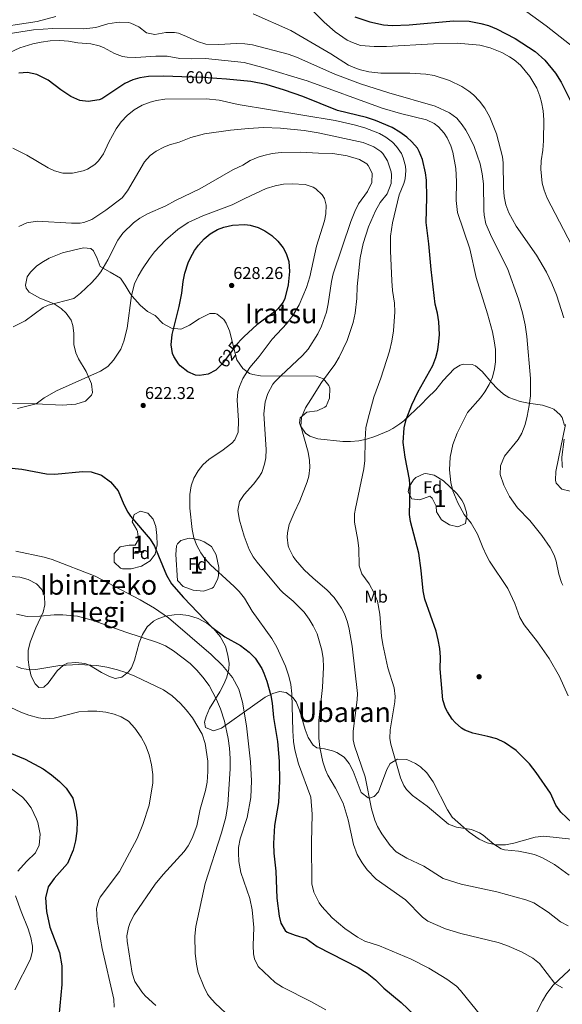
# Model space of a CAD drawing. Units: metres. Extents: x 579917 to 586781, y 4747404 to 4752113.
# Drawn here: x 582324 to 582641, y 4750858 to 4751433 of the extents above; entities that cross this region are included whole.
import ezdxf
from ezdxf.enums import TextEntityAlignment as Align

# ---------------------------------------------------------------- set-up
doc = ezdxf.new("R2010")
doc.units = ezdxf.units.M
doc.header["$MEASUREMENT"] = 0
doc.linetypes.add('DGN Style 3', pattern=[119.94108, 85.6722, -34.26888])
doc.linetypes.add('DGN Style 5', pattern=[59.97054, 25.70166, -34.26888])
for name, color, linetype, lineweight in [('Nivel 17', 7, 'Continuous', 0), ('Nivel 21', 7, 'Continuous', 0), ('Nivel 22', 7, 'Continuous', 0), ('Nivel 35', 7, 'Continuous', 0), ('Nivel 37', 7, 'Continuous', 0), ('Nivel 4', 7, 'Continuous', 0), ('Nivel 41', 7, 'Continuous', 0), ('Nivel 45', 7, 'Continuous', 0), ('Nivel 48', 7, 'Continuous', 0), ('Nivel 5', 7, 'Continuous', 0), ('Nivel 57', 7, 'Continuous', 0), ('Nivel 7', 7, 'Continuous', 0)]:
    doc.layers.add(name, color=color, linetype=linetype, lineweight=lineweight)
doc.styles.add('Style-Arial', font='txt')
doc.styles.add('Style-Arial Narrow', font='txt')
doc.styles.add('Style-Helvetica-Narrow-Oblique', font='txt')
doc.styles.add('Style-Times New Roman', font='txt')

# ---------------------------------------------------------------- blocks, each defined once
blk = doc.blocks.new('5PATER')
at = {"layer": 'Nivel 7', "linetype": 'Continuous', "lineweight": 0}
h = blk.add_hatch(color=51, dxfattribs=at)
edge = h.paths.add_edge_path()
edge.add_ellipse((0, 0), major_axis=(-1.1, -1.11), ratio=0.999422, start_angle=0, end_angle=360)
blk = doc.blocks.new('5PERFI_1')
at = {"layer": 'Nivel 17', "linetype": 'Continuous', "lineweight": 0}
h = blk.add_hatch(color=7, dxfattribs=at)
edge = h.paths.add_edge_path()
edge.add_arc((0, 0), 1.56, 315, 675)
blk = doc.blocks.new('5PERFI')
at = {"layer": 'Nivel 17', "color": 7, "linetype": 'Continuous', "lineweight": 0}
blk.add_blockref('5PERFI_1', (0, 0), dxfattribs=at)

msp = doc.modelspace()

# ---------------------------------------------------------------- linework, layer by layer
at = {"layer": 'Nivel 21', "color": 7, "linetype": 'DGN Style 3', "lineweight": 0}
msp.add_polyline3d([(582620.89, 4750843.97, 619.62), (582629.33, 4750860.61, 616.32), (582632, 4750864.78, 615.73), (582635.7, 4750869.68, 615.07), (582647.85, 4750881.09, 614.28)], dxfattribs=at)
at = {"layer": 'Nivel 22', "color": 30, "linetype": 'DGN Style 5', "lineweight": 30, "flags": 128}
for points, elevation in [([(582418.9, 4751399.54), (582418.9, 4751399.54)], 600), ([(582418.9, 4751399.54), (582418.9, 4751399.54)], 600), ([(582439.44, 4751398.56), (582439.44, 4751398.56), (582431.73, 4751399.07), (582418.9, 4751399.54)], 600), ([(582453.6, 4751246.2), (582451.43, 4751243.95), (582442.69, 4751232.21), (582440.6, 4751230.22)], 625)]:
    msp.add_lwpolyline(points, dxfattribs=dict(at, elevation=elevation))
at = {"layer": 'Nivel 35', "color": 92, "linetype": 'DGN Style 3', "lineweight": 0}
for points in [[(582635.98, 4751205.63, 591.7), (582634.13, 4751206.52, 592.08), (582629.38, 4751208.02, 592.63), (582621.25, 4751209.08, 593.1), (582616.39, 4751210.18, 593.42), (582609.7, 4751212.52, 594.2), (582606.57, 4751214.44, 594.9), (582602.99, 4751217.74, 596.07), (582599.89, 4751221.08, 597.18), (582594.29, 4751227.72, 598.86), (582590.36, 4751230.84, 599.36), (582588.37, 4751231.8, 599.58), (582583.39, 4751231.95, 600.27), (582581.29, 4751231.24, 600.66), (582577.81, 4751229.16, 601.74), (582571.37, 4751222.36, 603.54), (582567.25, 4751216.92, 604.26), (582562.05, 4751212.04, 605.04), (582558.71, 4751208.58, 606.31), (582548.45, 4751198.88, 611.02), (582546.21, 4751197.08, 611.76), (582542.1, 4751194.36, 612.61), (582539.57, 4751193, 612.84), (582531.49, 4751189.64, 613.26), (582526.71, 4751188.17, 613.48), (582522.33, 4751187.24, 613.68), (582517.35, 4751186.71, 613.99), (582512.93, 4751186.76, 614.28), (582498.25, 4751188.28, 614.52), (582493.63, 4751189.89, 614.52), (582491.13, 4751191.72, 614.52), (582488.22, 4751195.92, 614.52), (582487.61, 4751197.72, 614.52), (582488.01, 4751200.68, 614.52), (582491.82, 4751203.94, 614.52), (582497.85, 4751204.76, 614.4), (582502.37, 4751206.78, 614.4), (582503.13, 4751207.48, 614.4), (582505.2, 4751212.08, 614.4), (582505.32, 4751217.85, 614.4), (582504.77, 4751219.4, 614.4), (582501.6, 4751223.26, 614.59), (582497.45, 4751224.84, 614.88), (582464.89, 4751225.16, 620.76), (582460.49, 4751225.82, 623.3), (582458.49, 4751226.52, 624.24), (582454.5, 4751229.34, 624.91), (582450.98, 4751234.41, 625.93), (582446.89, 4751251.4, 628.74), (582444.92, 4751255.89, 629.34), (582443.49, 4751257.88, 629.58), (582439.52, 4751260.98, 629.67), (582438.45, 4751261.4, 629.58), (582435.37, 4751261.4, 629.16), (582429.13, 4751258.44, 628.5), (582423.53, 4751254.69, 628.32), (582418.99, 4751252.56, 628.33), (582418.33, 4751252.37, 628.26), (582412.97, 4751252.93, 627.48), (582407.93, 4751255.57, 626.64), (582403.41, 4751260.29, 626.22), (582399, 4751262.65, 626.09), (582394.66, 4751266.27, 624.92), (582390.04, 4751271.54, 623.29), (582388.93, 4751273.09, 622.86), (582385.93, 4751278.05, 622.26), (582383.23, 4751282.08, 620.77), (582377.21, 4751285.57, 620.1), (582371.41, 4751288.93, 618.78), (582369.64, 4751293.59, 618.54), (582367.38, 4751298.07, 618.49), (582365.97, 4751299.41, 618.48), (582361.53, 4751299.73, 618.48), (582356.65, 4751298.67, 618.54), (582349.29, 4751296.77, 618.54), (582341.69, 4751293.73, 618.54), (582337.36, 4751291.28, 618.59), (582334.25, 4751289.09, 618.66), (582330.64, 4751285.62, 618.79), (582328.73, 4751282.93, 618.9), (582327.75, 4751277.91, 619.13), (582328.17, 4751276.29, 619.38), (582329.93, 4751273.89, 619.98), (582336.21, 4751270.45, 621.42), (582344.45, 4751267.09, 622.26), (582348.63, 4751264.44, 622.53), (582351.49, 4751261.73, 622.74), (582354.44, 4751257.56, 623.14), (582355.49, 4751254.37, 623.34), (582355.89, 4751250.05, 623.46), (582355.97, 4751243.33, 623.64), (582357.17, 4751238.49, 623.96), (582358.73, 4751235.01, 624.36), (582363.09, 4751227.65, 625.5), (582366.33, 4751220.37, 626.88), (582366.81, 4751215.42, 627.78), (582366.25, 4751213.81, 628.08), (582362.74, 4751210.29, 628.78), (582357.16, 4751208.61, 629.23), (582349.13, 4751208.08, 629.42), (582333.73, 4751208.77, 629.46)], [(582333.73, 4751208.77, 629.46), (582320.13, 4751208.91, 629.33)], [(582642.25, 4751196.12, 589.5), (582640.78, 4751200.77, 590.41), (582639.69, 4751202.36, 590.76), (582635.98, 4751205.63, 591.7)], [(582641.13, 4751171.71, 587.46), (582640.89, 4751172.6, 587.52), (582640.67, 4751177.6, 587.91), (582642.13, 4751188.12, 588.72)], [(582563.61, 4751155, 604.71), (582557.77, 4751152.76, 604.59), (582553.17, 4751153.32, 604.53), (582551.05, 4751157.48, 604.59), (582551.53, 4751160.28, 604.53), (582554.13, 4751164.47, 604.54), (582555.49, 4751165.72, 604.53), (582560.11, 4751167.91, 604.48), (582561.33, 4751168.04, 604.47), (582566.24, 4751167.22, 604.41), (582571.71, 4751163.83, 604.41), (582579.45, 4751156.52, 604.41), (582582.35, 4751152.52, 604.32), (582583.53, 4751150.36, 604.29), (582585.06, 4751145.55, 604.29), (582585.33, 4751143.8, 604.29), (582584.47, 4751138.91, 604.29), (582580.01, 4751137, 604.29), (582575.16, 4751138.12, 604.29), (582570.4, 4751141.01, 604.29), (582567.61, 4751145.8, 604.29), (582567.33, 4751149.16, 604.29), (582565.09, 4751153.72, 604.64), (582563.61, 4751155, 604.71)], [(582392.81, 4751135.33, 629.91), (582390.05, 4751139.89, 629.85), (582391.13, 4751144.13, 629.91), (582394.81, 4751146.13, 629.91), (582399.09, 4751144.93, 629.97), (582402.29, 4751141.57, 630.03), (582403.77, 4751137.25, 630.03), (582404.41, 4751132.05, 630.15), (582404.53, 4751126.45, 630.39), (582403.53, 4751121.09, 630.87), (582400.52, 4751117.13, 631.34), (582395.37, 4751114.13, 631.47), (582389.37, 4751112.45, 631.53), (582384.38, 4751112.46, 631.83), (582383.17, 4751112.85, 631.89), (582379.45, 4751116.45, 632.01), (582379.43, 4751121.47, 631.89), (582382.99, 4751125.42, 631.89), (582388.32, 4751126.26, 631.89), (582391.69, 4751126.29, 631.89), (582393.73, 4751129.57, 631.89), (582393.17, 4751134.27, 630.12), (582392.81, 4751135.33, 629.91)], [(582415.45, 4751120.93, 631.17), (582415.9, 4751125.86, 630.62), (582416.37, 4751127.17, 630.51), (582418.37, 4751129.01, 630.45), (582423.29, 4751130.34, 630.54), (582424.93, 4751130.29, 630.57), (582429.74, 4751129.14, 630.62), (582432.01, 4751128.21, 630.63), (582436.23, 4751125.54, 630.55), (582438.96, 4751120.66, 630.8), (582440.61, 4751113.33, 631.17), (582440.4, 4751108.36, 631.47), (582439.89, 4751106.21, 631.53), (582437.49, 4751101.87, 631.53), (582436.77, 4751101.25, 631.53), (582431.69, 4751099.57, 631.53), (582425.65, 4751100.13, 631.53), (582419.85, 4751102.21, 631.53), (582416.49, 4751105.73, 631.53), (582415.45, 4751120.93, 631.17)], [(582319.01, 4751108.13, 641.4), (582324.57, 4751107.57, 641.64), (582329.4, 4751106.34, 641.95), (582334.25, 4751103.7, 642.4), (582337.33, 4751100.53, 642.78), (582338.93, 4751096.53, 643.2), (582339.02, 4751091.53, 643.82), (582338.09, 4751087.33, 644.28), (582333.77, 4751078.13, 645), (582330.45, 4751069.73, 645.18), (582329.41, 4751064.83, 645.18), (582329.4, 4751059.38, 645.18), (582329.85, 4751055.09, 645.18), (582331.05, 4751049.89, 645.18), (582333.43, 4751045.43, 645.11), (582335.65, 4751043.25, 645.06), (582338.45, 4751043.57, 645.06), (582341.05, 4751045.89, 645.12), (582346.17, 4751053.09, 645.12), (582349.96, 4751056.37, 645.16), (582352.25, 4751057.49, 645.18), (582357.24, 4751057.9, 645.18), (582362.31, 4751057.2, 645.08), (582365.09, 4751056.29, 644.94), (582372.05, 4751052.05, 643.86), (582376.48, 4751049.83, 642.82), (582380.05, 4751048.45, 642), (582383.93, 4751049.25, 641.22), (582387.84, 4751052.44, 640.64), (582389.53, 4751054.85, 640.32), (582391.37, 4751059.25, 639.72), (582394.09, 4751069.33, 638.58), (582395.97, 4751074.21, 638.04), (582398.69, 4751078.77, 637.56), (582402.46, 4751082.01, 637.02), (582404.57, 4751083.17, 636.78), (582409.25, 4751084.85, 636.33), (582414.56, 4751085.74, 635.88), (582418.01, 4751085.89, 635.58), (582422.95, 4751085.27, 635.14), (582428.45, 4751083.57, 634.74), (582433.65, 4751080.77, 634.68), (582437.54, 4751077.64, 634.77), (582441.31, 4751073.13, 635), (582444.37, 4751067.33, 635.28), (582445.89, 4751062.21, 635.28), (582446.52, 4751057.21, 635.2), (582446.33, 4751054.21, 635.16), (582445.17, 4751049.36, 635.31), (582443.49, 4751045.17, 635.7), (582441.19, 4751040.77, 636.32), (582435.17, 4751031.01, 638.04), (582433.15, 4751026.42, 638.53), (582432.21, 4751023.01, 638.7), (582432.89, 4751019.97, 638.58), (582437.49, 4751017.95, 637.52), (582442.05, 4751019.49, 636.72), (582454.18, 4751028.08, 634.22), (582467.53, 4751037.73, 629.94), (582472.02, 4751039.86, 628.98), (582475.97, 4751041.01, 628.38), (582479.85, 4751040.45, 628.02), (582483.84, 4751037.43, 627), (582485.69, 4751034.85, 626.34), (582487.73, 4751030.05, 625.26), (582490.97, 4751018.85, 623.46), (582492.65, 4751014.18, 622.91), (582495.51, 4751009.56, 622.1), (582497.69, 4751008.05, 621.54), (582502.21, 4751007.49, 620.28), (582506.88, 4751006.3, 619.05), (582509.45, 4751005.33, 618.42), (582513.67, 4751002.65, 617.51), (582516.69, 4750999.01, 616.86), (582518.89, 4750994.52, 616.3), (582523.65, 4750982.05, 615.18), (582527.62, 4750978.96, 614.35), (582528.41, 4750978.77, 614.22), (582531.21, 4750979.65, 613.86), (582533.65, 4750982.37, 613.68), (582538.5, 4750995.52, 613.64), (582540.45, 4750999.01, 613.5), (582544.77, 4751001.47, 612.8), (582550.16, 4751001.29, 611.72), (582555.23, 4750998.99, 611.11), (582558.25, 4750996.93, 610.8), (582561.82, 4750993.44, 610.41), (582565.61, 4750988.29, 609.9), (582573.93, 4750971.89, 609.24), (582576.66, 4750967.69, 609.24), (582586.54, 4750958.9, 609.85), (582592.41, 4750954.88, 609.99), (582597.05, 4750952.77, 610.08), (582602.21, 4750951.49, 610.26)], [(582602.21, 4750951.49, 610.26), (582607.81, 4750951.49, 610.56), (582612.69, 4750952.5, 610.91), (582625.13, 4750956.05, 611.76), (582630.1, 4750956.54, 612), (582646.25, 4750954.92, 611.88)]]:
    msp.add_polyline3d(points, dxfattribs=at)
at = {"layer": 'Nivel 4', "color": 30, "linetype": 'Continuous', "lineweight": 30, "flags": 128}
for points, elevation in [([(582519.86, 4751434.6), (582528.74, 4751431.56), (582536.66, 4751429.88), (582541.64, 4751429.42), (582551.62, 4751429.8), (582577.57, 4751432.14), (582586.64, 4751431.9), (582593.49, 4751430.68), (582597.82, 4751429.4), (582602.47, 4751427.56), (582613.54, 4751421.96), (582625.02, 4751414.28), (582630.81, 4751409.16), (582637.05, 4751401.56), (582640.33, 4751396.44), (582645.89, 4751385.08)], 575), ([(582418.9, 4751399.54), (582408.58, 4751399.92), (582399.53, 4751399.62), (582394.58, 4751398.84), (582390.34, 4751397.76), (582385.82, 4751395.64), (582372.26, 4751386.76), (582370.71, 4751386.02), (582364.41, 4751385.08), (582359.42, 4751385.64), (582354.14, 4751387.96), (582348.38, 4751391.88), (582340.96, 4751397.6), (582334.36, 4751400.82), (582328.89, 4751401.95), (582323.9, 4751401.57)], 600), ([(582646.63, 4750964.36), (582640.18, 4750970.62), (582637.25, 4750974.68), (582634.13, 4750981.56), (582625.78, 4750993.72), (582621.8, 4750998.69), (582613.97, 4751006.6), (582607.25, 4751011.29), (582602.69, 4751013.32), (582597.49, 4751014.76), (582588.75, 4751016.6), (582584.09, 4751018.45), (582582.16, 4751019.56), (582578.37, 4751022.85), (582576.62, 4751024.83), (582573.89, 4751029.01), (582572.77, 4751031.28), (582571.33, 4751036.05), (582569.77, 4751054.28), (582569.94, 4751061.06), (582569.45, 4751066.04), (582568.53, 4751071.16), (582567.29, 4751076.12), (582560.77, 4751094.83), (582559.73, 4751099.72), (582558.59, 4751111.48), (582557.17, 4751121.56), (582552.37, 4751140.12), (582551.85, 4751144.17), (582552.13, 4751159.61), (582551.77, 4751164.6), (582549.2, 4751177.59), (582548.05, 4751186.15), (582548.65, 4751194.85), (582549.85, 4751199.72), (582553.17, 4751208.2), (582556.61, 4751215.56), (582565.43, 4751231.2), (582567.25, 4751235.88), (582568.37, 4751240.21), (582569.01, 4751245.16), (582569.22, 4751249.12), (582568.92, 4751256.61), (582568.21, 4751261.56), (582566.81, 4751266.92), (582564.41, 4751287.14), (582563.17, 4751302.12), (582561.57, 4751314.6), (582561.94, 4751329.04), (582561.73, 4751339.16), (582561.2, 4751343.6), (582559.47, 4751351.33), (582557.53, 4751355.96), (582556.41, 4751357.83), (582553.17, 4751361.64), (582550.24, 4751364.32), (582546.25, 4751367.32), (582541.69, 4751369.98), (582532.05, 4751374.12), (582526.77, 4751375.72), (582509.89, 4751379.88), (582489.58, 4751387.96), (582478.98, 4751391.8), (582468.22, 4751395), (582459.18, 4751396.84), (582444.98, 4751398.2), (582439.44, 4751398.56)], 600), ([(582440.6, 4751230.22), (582438.73, 4751228.45), (582434.29, 4751226.05), (582429.29, 4751225.28), (582427.05, 4751225.57), (582422.44, 4751227.46), (582418.04, 4751230.97), (582417.01, 4751232.13), (582414.27, 4751236.31), (582413.57, 4751238.13), (582412.78, 4751243.09), (582413.29, 4751249.25), (582417.49, 4751265.57), (582418.97, 4751273.41), (582419.77, 4751280.04), (582420.83, 4751284.93), (582422.74, 4751290.95), (582423.97, 4751293.88), (582426.41, 4751298.24), (582428.73, 4751301.4), (582432.1, 4751305.1), (582435.49, 4751307.88), (582439.82, 4751310.44), (582443.57, 4751311.88), (582448.48, 4751312.92), (582455.7, 4751313.33), (582458.81, 4751313), (582463.57, 4751311.56), (582467.33, 4751309.64), (582471.51, 4751306.86), (582475.01, 4751303.64), (582478.06, 4751299.67), (582479.77, 4751296.52), (582481.43, 4751291.79), (582481.89, 4751285.92), (582481.07, 4751278.22), (582479.1, 4751270.19), (582478.09, 4751268.04), (582475, 4751264.1), (582473.65, 4751262.84), (582462.81, 4751254.84), (582455.33, 4751247.98), (582453.6, 4751246.2)], 625), ([(582316.21, 4751171.57), (582325.69, 4751170.61), (582339.97, 4751167.89), (582344.97, 4751167.78), (582361.13, 4751169.25), (582366.12, 4751169), (582372.17, 4751167.14), (582377.28, 4751163.33), (582381.87, 4751158.01), (582385.25, 4751150.05), (582387.54, 4751145.58), (582389.09, 4751143.33), (582400.49, 4751129.89), (582403.13, 4751125.64), (582409.97, 4751108.89), (582412.99, 4751103.68), (582419.89, 4751095.73), (582436.58, 4751078.44), (582444.01, 4751072.85), (582453.29, 4751067.73), (582458.29, 4751063.97), (582461.73, 4751060.34), (582465.59, 4751054.42), (582466.85, 4751051.73), (582468.61, 4751047.04), (582470.86, 4751038.54), (582471.65, 4751034.13), (582472.41, 4751025.81), (582474.73, 4751011.89), (582475.81, 4751000.29), (582475.97, 4750988.57), (582475.32, 4750976.18), (582473.12, 4750962.77), (582472.37, 4750952.21), (582472.61, 4750946.61), (582473.89, 4750936.21), (582474.49, 4750920.45), (582475.74, 4750909.99), (582476.69, 4750905.89), (582479.19, 4750901.48), (582480.41, 4750900.61), (582485.06, 4750898.76), (582491.45, 4750896.85), (582497.85, 4750892.29), (582521.85, 4750879.92), (582527.07, 4750876.58), (582531.93, 4750872.69), (582536.89, 4750867.89), (582546.97, 4750859.57), (582554.67, 4750852.08)], 625), ([(582318.65, 4751005.17), (582327.53, 4751001.49), (582338.09, 4750995.81), (582343.05, 4750992.37), (582347.69, 4750988.37), (582351.49, 4750984.53), (582355.41, 4750978.77), (582357.37, 4750970.61), (582357.85, 4750965.33), (582357.69, 4750959.57), (582356.93, 4750953.89), (582355.53, 4750948.45), (582352.37, 4750940.61), (582344.57, 4750931.89), (582341.05, 4750927.09), (582339.41, 4750920.53), (582340.05, 4750912.69), (582342.05, 4750903.49), (582347.57, 4750888.69), (582349.05, 4750880.93), (582348.97, 4750870.05), (582347.17, 4750851.41)], 650)]:
    msp.add_lwpolyline(points, dxfattribs=dict(at, elevation=elevation))
at = {"layer": 'Nivel 5', "color": 30, "linetype": 'Continuous', "lineweight": 0, "flags": 128}
for points, elevation in [([(582489.82, 4751443.88), (582502.11, 4751431.39), (582508.42, 4751425.77), (582515.46, 4751420.96), (582518.46, 4751419.48), (582523.22, 4751417.84), (582531.13, 4751417.18), (582538.42, 4751417.17), (582565.9, 4751418.68), (582579.54, 4751419.08), (582592.74, 4751418.04), (582598.9, 4751416.44), (582605.74, 4751413.64), (582610.13, 4751411.27), (582612.82, 4751409.48), (582616.64, 4751406.25), (582621.99, 4751399.73), (582626.01, 4751392.84), (582627.84, 4751388.18), (582628.81, 4751384.68), (582629.69, 4751379.76), (582630.12, 4751374.33), (582630.01, 4751362.2), (582629.57, 4751356.68), (582628.57, 4751350.6), (582628.39, 4751345.6), (582629.25, 4751337.57), (582630.29, 4751333.4), (582632.11, 4751328.74), (582634.36, 4751324.2), (582646.6, 4751301.16)], 580), ([(582610.36, 4751444.84), (582631.5, 4751429.24), (582647.86, 4751416.36), (582654.97, 4751409.8), (582660.85, 4751402.6), (582670.61, 4751388.92), (582675.97, 4751379.08), (582679.53, 4751370.68), (582683.1, 4751359.56), (582686.81, 4751345.88), (582690.25, 4751329.8), (582691.79, 4751325.04)], 570), ([(582306.18, 4751427.57), (582334.58, 4751431.88), (582345.54, 4751434.68)], 585), ([(582316.5, 4751424.45), (582332.46, 4751426.9), (582343.74, 4751427.72), (582361.82, 4751427.48), (582368.78, 4751428.36), (582375.86, 4751430.36), (582380.79, 4751431.25), (582382.82, 4751431.48), (582387.8, 4751431.22), (582389.3, 4751430.84), (582393.81, 4751428.7), (582398.38, 4751425.24), (582403.29, 4751424.27), (582409.74, 4751425.32), (582414.75, 4751425.36), (582416.98, 4751424.92), (582421.64, 4751423.11), (582428.1, 4751420.04), (582432.93, 4751418.66), (582440.66, 4751418.3), (582450.82, 4751418.92), (582455.8, 4751418.82), (582460.18, 4751418.2), (582481.1, 4751412.68), (582485.81, 4751411.03), (582508.34, 4751401), (582523.17, 4751395.42), (582539.76, 4751390.11), (582566.81, 4751382.44), (582575.05, 4751378.44), (582579.33, 4751375.4), (582582.57, 4751371.56), (582584.61, 4751368.44), (582587.07, 4751364.09), (582589.49, 4751358.84), (582592.95, 4751348.78), (582594.29, 4751342.92), (582594.9, 4751337.14), (582595.23, 4751321.69)], 590), ([(582460.64, 4751436.3), (582482.62, 4751426.44), (582505.87, 4751412.92), (582516.26, 4751406.36), (582520.8, 4751404.28), (582523.18, 4751403.56), (582528.06, 4751402.49), (582534.99, 4751401.67), (582552.02, 4751401.64), (582561.34, 4751401.16), (582566.25, 4751400.24), (582575.11, 4751397.28), (582582.33, 4751393.96), (582586.51, 4751391.2), (582589.13, 4751389), (582592.58, 4751385.38), (582595.68, 4751381.23), (582598.73, 4751376.04), (582602.59, 4751366.2), (582605.98, 4751352.92), (582606.41, 4751349.4), (582606.69, 4751334.84), (582607.09, 4751329.8), (582608.05, 4751324.84), (582609.81, 4751320.15), (582614.07, 4751312.45), (582625.85, 4751295.56), (582631.66, 4751285.56), (582634.82, 4751278.95), (582637.51, 4751272.26), (582641.77, 4751258.92)], 585), ([(582644.37, 4751038.52), (582639.29, 4751049.64), (582633.33, 4751060.28), (582626.49, 4751069.88), (582618.71, 4751079.79), (582616.21, 4751084.12), (582613.26, 4751092.33), (582609.12, 4751101.08), (582598.57, 4751117), (582596.64, 4751120.38), (582594.53, 4751124.92), (582591.49, 4751132.76), (582587.69, 4751139.08), (582583.73, 4751144.24), (582580.02, 4751151.1), (582577.05, 4751157.99), (582575.85, 4751162.84), (582575.21, 4751170.36), (582575.53, 4751177.72), (582577.05, 4751185), (582579.65, 4751191.56), (582585.57, 4751203.8), (582593.13, 4751212.36), (582595.72, 4751215.73), (582598.33, 4751220.04), (582600.16, 4751224.31), (582601.37, 4751229.16), (582601.96, 4751233.22), (582601.94, 4751240.51), (582601.29, 4751245.48), (582600.18, 4751250.72), (582597.29, 4751261.24), (582590.73, 4751282.36), (582586.97, 4751299.16), (582579.9, 4751320.28), (582579.12, 4751327.36), (582579.13, 4751338.36), (582578.77, 4751346.04), (582577.09, 4751355.56), (582575.92, 4751359.31), (582573.81, 4751363.88), (582572.07, 4751366.68), (582568.65, 4751370.36), (582566.16, 4751372.27), (582561.69, 4751374.44), (582546.53, 4751378.04), (582535.84, 4751381.2), (582492.1, 4751397.16), (582466.27, 4751405.02), (582455.3, 4751407.8), (582432.7, 4751410.2), (582424.78, 4751410.04), (582417.86, 4751410.28), (582410.46, 4751411.56), (582403.86, 4751411.48), (582392.14, 4751410.71), (582387.14, 4751410.92), (582384.47, 4751411.4), (582379.74, 4751413.08), (582373.22, 4751416.68), (582370.67, 4751417.65), (582365.82, 4751418.84), (582358.34, 4751419.32), (582352.9, 4751420.36), (582347.82, 4751420.76), (582342.26, 4751420.6), (582336.86, 4751419.8), (582332.02, 4751418.72)], 595), ([(582332.02, 4751418.72), (582324.54, 4751416.38), (582300.66, 4751405.33)], 595), ([(582320.45, 4751357.81), (582328.57, 4751353.81), (582341.08, 4751346.48), (582344.69, 4751344.77), (582349.5, 4751343.35), (582355.29, 4751343.38), (582361.35, 4751344.69), (582364.01, 4751345.73), (582368.25, 4751348.4), (582370.33, 4751350.44), (582373.26, 4751354.51), (582376.41, 4751361.48), (582380.74, 4751369.16), (582383.66, 4751373.24), (582387.07, 4751376.89), (582391.14, 4751380.28), (582395.82, 4751383), (582400.5, 4751384.8), (582404.3, 4751385.8), (582409.02, 4751386.44), (582433.26, 4751386.61), (582440.82, 4751385.91), (582451.9, 4751383.32), (582508.49, 4751374.1), (582519.6, 4751371.59), (582525.77, 4751369.83), (582534.33, 4751366.42), (582537.93, 4751364.36), (582541.89, 4751361.34), (582544.29, 4751358.84), (582547.09, 4751354.71), (582548.17, 4751352.28), (582549.47, 4751347.39), (582549.65, 4751344.92), (582549.26, 4751339.96), (582548.57, 4751337.32), (582545.77, 4751330.6), (582541.89, 4751314.36), (582540.73, 4751306.52), (582540.65, 4751297.96), (582541.57, 4751280.52), (582541.97, 4751274.84), (582542.97, 4751267.4), (582543.18, 4751262.4), (582542.45, 4751251.4), (582541.45, 4751245.4), (582540.05, 4751239.56), (582535.13, 4751223.72), (582531.09, 4751212.68), (582527.41, 4751199.72), (582526.35, 4751194.83), (582525.92, 4751187.85), (582525.73, 4751175.8), (582525.2, 4751170.83), (582520.22, 4751147.78), (582519.73, 4751144.68), (582519.72, 4751139.69), (582521.61, 4751129.24), (582522.21, 4751124.28), (582522.41, 4751114.29), (582523.97, 4751109.54), (582528.21, 4751103.81), (582531.25, 4751098.29), (582533.08, 4751093.62), (582534.54, 4751085.98), (582535.49, 4751073.25), (582536.31, 4751068.31), (582539.21, 4751054.77), (582542.93, 4751043.09), (582543.49, 4751038.09), (582543.29, 4751035.01), (582540.49, 4751018.61), (582540.41, 4751013.6), (582541.01, 4751010.29), (582546.65, 4750990.69), (582548.55, 4750986.07), (582550.01, 4750983.89), (582553.55, 4750980.34), (582562.05, 4750974.13), (582574.53, 4750963.57), (582579.21, 4750961.84), (582588.01, 4750960.45), (582592.6, 4750958.48), (582594.85, 4750957.09), (582600.93, 4750951.89), (582605.22, 4750949.26), (582607.13, 4750948.61), (582615.41, 4750947.73), (582620.33, 4750946.86), (582624.81, 4750945.81), (582629.48, 4750944.01), (582636.34, 4750940.12), (582645.01, 4750933.81)], 605), ([(582602.85, 4750924.13), (582581.88, 4750928.66), (582571.45, 4750931.81), (582560.21, 4750939.01), (582550.33, 4750943.67), (582543.98, 4750947.43), (582540.53, 4750951.09), (582535.6, 4750957.94), (582533.13, 4750962.29), (582531.57, 4750965.89), (582529.65, 4750972.61), (582525.87, 4750991.09), (582519.73, 4751009.33), (582518.96, 4751012.74), (582518.89, 4751017.73), (582521.25, 4751036.05), (582521.41, 4751039.76), (582518.41, 4751067.34), (582516.69, 4751077.33), (582515.58, 4751081.5), (582513.85, 4751086.21), (582512.23, 4751089.61), (582507.84, 4751095.86), (582503.51, 4751100.33), (582495.61, 4751107.01), (582490.33, 4751111.97), (582485.29, 4751117.73), (582483.87, 4751119.77), (582481.65, 4751124.29), (582481.07, 4751126.01), (582480.41, 4751130.93), (582480.56, 4751133.44), (582481.65, 4751138.37), (582484.49, 4751145.25), (582487.81, 4751152.21), (582492.13, 4751163.33), (582493.06, 4751166.66), (582493.57, 4751171.64), (582493.49, 4751175.65), (582492.65, 4751180.6), (582488.39, 4751195.83), (582488.77, 4751200.84), (582491.13, 4751206.36), (582494.23, 4751211.33), (582500.56, 4751221.14), (582508.28, 4751231.68), (582510.85, 4751235.96), (582515.41, 4751245.72), (582518.85, 4751256.28), (582520.05, 4751261.56), (582521.01, 4751270.28), (582521.21, 4751277.24), (582523.01, 4751293.96), (582524.77, 4751302.36), (582527.97, 4751311.97), (582532.05, 4751321.4), (582534.7, 4751326.18), (582538.81, 4751331.28), (582541.13, 4751337.37), (582541.33, 4751342.36), (582541.1, 4751344.16), (582539.05, 4751350.59), (582536.29, 4751354.76), (582535.09, 4751355.97), (582530.97, 4751358.76), (582524.81, 4751361.16), (582498.57, 4751366.92), (582490.4, 4751368.29), (582476.61, 4751369.59), (582466.61, 4751369.91), (582457.88, 4751369.45), (582447.33, 4751368.44), (582432.17, 4751366.28), (582424.33, 4751364.2), (582417.45, 4751361.48), (582411.89, 4751359.88), (582408.4, 4751358.52), (582403.97, 4751356.12), (582400.58, 4751353.63), (582397.29, 4751349.88), (582387.27, 4751332.99), (582384.21, 4751329), (582374.65, 4751321.73), (582366.57, 4751316.32), (582361.89, 4751314.53), (582359.69, 4751314.19), (582354.69, 4751314.13), (582334.54, 4751315.29), (582328.51, 4751314.28), (582323.97, 4751312.13)], 610), ([(582623.73, 4750885.41), (582617.17, 4750889.01), (582608.65, 4750892.77), (582603.53, 4750894.53), (582581.77, 4750899.73), (582572.85, 4750902.45), (582562.49, 4750907.01), (582559.43, 4750909.3), (582549.53, 4750919.49), (582532.43, 4750931.52), (582527.12, 4750936.89), (582524.17, 4750940.93), (582521.37, 4750945.89), (582519.13, 4750951.81), (582515.98, 4750966.1), (582513.05, 4750975.73), (582508.73, 4750984.53), (582504.25, 4750992.13), (582502.85, 4750995.21), (582501.29, 4750999.97), (582499.57, 4751008.21), (582498.87, 4751013.77), (582498.85, 4751024.13), (582501.13, 4751043.25), (582501.64, 4751055.13), (582501.41, 4751060.13), (582500.69, 4751065.09), (582497.89, 4751074.53), (582495.69, 4751079.17), (582493.27, 4751083.22), (582490.29, 4751087.25), (582483.97, 4751093.65), (582478.09, 4751098.61), (582476.44, 4751100.35), (582462.85, 4751116.45), (582460.67, 4751119.42), (582458.25, 4751123.81), (582455.29, 4751131.65), (582452.71, 4751140.99), (582451.66, 4751146.45), (582452.62, 4751151.7), (582455.33, 4751155.89), (582460.83, 4751161.96), (582463.93, 4751165.89), (582465.6, 4751168.73), (582467.21, 4751173.49), (582467.92, 4751177.23), (582468.17, 4751182.21), (582466.77, 4751202.89), (582467.59, 4751210.02), (582469.21, 4751214.76), (582472.17, 4751220.2), (582473.23, 4751221.54), (582476.65, 4751225.16), (582489.42, 4751236.93), (582492.67, 4751240.72), (582498.31, 4751249.51), (582500.49, 4751254.02), (582503.36, 4751262.27), (582504.37, 4751267.16), (582506.29, 4751280.12), (582507.31, 4751284.54), (582517.61, 4751315.16), (582519.94, 4751320.99), (582522.13, 4751325.48), (582527.25, 4751332.67), (582529.9, 4751337.82), (582530, 4751343.32), (582527.73, 4751347.8), (582526.88, 4751348.68), (582522.69, 4751351.32), (582515.41, 4751353.48), (582507.13, 4751354.76), (582498.77, 4751354.92), (582488.01, 4751355.66), (582476.85, 4751355.43), (582471.77, 4751354.74), (582466.89, 4751353.64), (582463.48, 4751352.6), (582458.8, 4751350.66), (582454.53, 4751348.04), (582448.71, 4751345.26), (582429.41, 4751334.12), (582415.21, 4751327.4), (582409.57, 4751324.28), (582398.97, 4751319.64), (582394.57, 4751317), (582390.8, 4751314.26), (582384.61, 4751308.29), (582381.73, 4751304.21), (582375.85, 4751292.77), (582371.69, 4751285.81), (582369.85, 4751283.22), (582366.53, 4751279.49), (582359.8, 4751273.34), (582355.97, 4751270.13), (582341.09, 4751266.37), (582338.09, 4751264.98), (582327.53, 4751257.25), (582320.61, 4751253.65)], 615), ([(582393.43, 4751283.21), (582395.96, 4751287.57), (582400.04, 4751293.58), (582403.13, 4751297.48), (582409.45, 4751304.2), (582416.65, 4751310.46), (582422.61, 4751314.6), (582431.17, 4751318.52), (582448.33, 4751324.76), (582455.69, 4751328.6), (582468.25, 4751334.33), (582473.37, 4751335.96), (582478.27, 4751336.99), (582483.45, 4751337.07), (582490.97, 4751336.68), (582495.69, 4751335.15), (582497.25, 4751334.2), (582500.85, 4751330.73), (582502.13, 4751328.6), (582503.21, 4751324.68), (582503, 4751319.68), (582502.25, 4751315.56), (582497.49, 4751300.64), (582493.6, 4751282.85), (582491.69, 4751276.68), (582487.37, 4751266.48), (582483.77, 4751260.36), (582480.33, 4751255.72), (582471.69, 4751246.52), (582464.17, 4751236.34), (582458.73, 4751229.96), (582454.57, 4751223.56), (582452.54, 4751218.97), (582451.73, 4751215.81), (582451.23, 4751210.81), (582451.97, 4751199.01), (582451.81, 4751192.29), (582449.85, 4751187.68), (582448.25, 4751185.89), (582442.29, 4751181.25), (582434.97, 4751176.53), (582431.25, 4751173.23), (582428.45, 4751169.73), (582425.98, 4751165.32), (582424.53, 4751160.93), (582423.67, 4751155.97), (582423.7, 4751147.93), (582424.93, 4751135.49), (582426.04, 4751130.62), (582427.69, 4751126.21), (582430.05, 4751121.77), (582432.41, 4751118.61), (582435.78, 4751114.9), (582449.48, 4751102.21), (582452.41, 4751099.25), (582455.55, 4751095.35), (582460.09, 4751087.81), (582471.53, 4751071.89), (582474.49, 4751066.77), (582479.45, 4751055.65), (582481.33, 4751049.97), (582482.51, 4751045.11), (582483.25, 4751039.56), (582483.65, 4751017.97), (582484.13, 4751011.81), (582484.95, 4751006.88), (582487.09, 4750998.85), (582494.29, 4750979.33), (582494.96, 4750969.33), (582494.61, 4750952.85), (582494.89, 4750928.69), (582496.01, 4750923.84), (582499.05, 4750917.69), (582500.61, 4750915.49), (582506.61, 4750908.93), (582514.01, 4750902.69), (582521.45, 4750897.73), (582525.83, 4750895.32), (582534.21, 4750892.61), (582552.77, 4750884.8), (582563.14, 4750879.55), (582573.57, 4750873.17), (582579.31, 4750869), (582581.65, 4750866.61), (582594.04, 4750851.25)], 620), ([(582595.23, 4751321.69), (582595.45, 4751318.76), (582596.39, 4751313.84), (582599.77, 4751305.82), (582608.93, 4751287.64), (582615.38, 4751269.86), (582617.69, 4751261.8), (582619.21, 4751254.92), (582620.29, 4751247.96), (582622.33, 4751223.45), (582622.36, 4751213.52), (582621.7, 4751207.8), (582620.53, 4751201.48), (582619.25, 4751196.65), (582617.29, 4751191.6), (582615.13, 4751188.04), (582607.21, 4751178.2), (582604.81, 4751172.52), (582604.73, 4751167.5), (582606.83, 4751161.36), (582610.11, 4751154.8), (582614.75, 4751148.02), (582622.01, 4751140.76), (582628.93, 4751132.04), (582633.85, 4751125), (582636.14, 4751120.54), (582637.41, 4751117), (582639.01, 4751109.32), (582640.39, 4751104.55), (582641.21, 4751102.92)], 590), ([(582323.08, 4751206.12), (582334.05, 4751208.85), (582338.73, 4751212.29), (582345.89, 4751216.37), (582371.57, 4751227.73), (582375.77, 4751230.45), (582379.2, 4751234.24), (582383.41, 4751240.69), (582385.23, 4751245.36), (582387.02, 4751252.85), (582389.65, 4751271.89), (582391.29, 4751278.69), (582393.43, 4751283.21)], 620), ([(582642.85, 4751196.76), (582637.17, 4751169.32), (582637.02, 4751164.32), (582637.45, 4751162.52), (582640.61, 4751158.92), (582645.49, 4751157.73)], 585), ([(582322.14, 4751122.83), (582338.61, 4751119.41), (582343.4, 4751117.98), (582368.47, 4751108.32), (582394.74, 4751094.42), (582403.13, 4751089.54), (582411.14, 4751083.86), (582436.13, 4751062.52), (582442.74, 4751056.19), (582448.6, 4751049.15), (582452.23, 4751042.33), (582454.47, 4751034.73), (582456.8, 4751020.86), (582459.01, 4750999.97), (582459.64, 4750988.89), (582459.17, 4750979.09), (582457.17, 4750967.41), (582452.93, 4750954.93), (582452.1, 4750949.98), (582452.05, 4750946.77), (582452.23, 4750941.77), (582453.37, 4750935.45), (582458.61, 4750920.13), (582460.09, 4750913.65), (582461.07, 4750903.21)], 630), ([(582447.49, 4750850.69), (582438.49, 4750859.18), (582435.09, 4750862.85), (582433.98, 4750864.43), (582431.77, 4750868.93), (582428.51, 4750877.08), (582427.45, 4750881.97), (582426.71, 4750888.34), (582426.55, 4750898.26), (582427.1, 4750903.86), (582432.69, 4750929.01), (582442.21, 4750958.45), (582444.68, 4750967.6), (582445.88, 4750974.99), (582447.25, 4750995.93), (582447.25, 4751001.94), (582446.79, 4751007.81), (582446, 4751013.54), (582443.81, 4751023.57), (582441.45, 4751030.85), (582439.25, 4751036.37), (582434.85, 4751044.37), (582431.3, 4751049.29), (582427.68, 4751053.49), (582423.85, 4751057.26), (582414.04, 4751064.73), (582409.44, 4751067.51), (582404.89, 4751069.57), (582386.33, 4751075.57), (582367.33, 4751082.29), (582358.05, 4751084.9), (582349.57, 4751085.72), (582344.57, 4751085.73), (582336.13, 4751084.85), (582328.73, 4751084.69), (582322.57, 4751086.05)], 635), ([(582322.51, 4751055.45), (582325.61, 4751054.29), (582330.61, 4751053.56), (582333.73, 4751053.81), (582347.73, 4751056.21), (582358.85, 4751056.76), (582369.37, 4751056.05), (582375.29, 4751055.09), (582381.49, 4751053.65), (582386.23, 4751052.07), (582391.53, 4751049.86), (582408.33, 4751041.9), (582413.37, 4751038.45), (582418.21, 4751034.05), (582421.56, 4751030.34), (582425.15, 4751025.66), (582430.93, 4751016.13), (582432.61, 4751010.69), (582434.13, 4751000.37), (582434.21, 4750994.29), (582433.69, 4750988.13), (582432.88, 4750983.2), (582429.61, 4750972.29), (582427.81, 4750962.53), (582425.05, 4750955.33), (582422.66, 4750950.91), (582420.29, 4750947.57), (582408.13, 4750934.21), (582403.53, 4750928.53), (582391.17, 4750910.69), (582388.84, 4750906.29), (582387.85, 4750903.33), (582386.97, 4750898.34), (582387.13, 4750895.33), (582390.09, 4750876.61), (582391.6, 4750871.86), (582395.57, 4750865.7), (582397.65, 4750863.41), (582403.73, 4750857.89)], 640), ([(582319.3, 4751031.7), (582325.05, 4751028.93), (582329.71, 4751027.14), (582335.44, 4751025.52), (582339.53, 4751025.01), (582344.51, 4751025.46), (582358.85, 4751029.01), (582364.13, 4751029.57), (582369.45, 4751029.57), (582374.65, 4751028.93), (582379.49, 4751027.72), (582383.57, 4751026.21), (582387.83, 4751023.61), (582391.65, 4751019.59), (582395.28, 4751014.39), (582397.85, 4751009.73), (582399.97, 4751003.97), (582401.37, 4750998.13), (582402.01, 4750992.61), (582402.1, 4750987.61), (582399.97, 4750974.69), (582396.26, 4750963.43), (582392.86, 4750955.12), (582382.69, 4750935.89), (582371.38, 4750920.99), (582370.49, 4750919.33), (582369.21, 4750914.43), (582369.66, 4750907.32), (582372.53, 4750891.02), (582379.3, 4750861.52), (582379.57, 4750856.77)], 645), ([(582323.33, 4750936.21), (582328.33, 4750941.73), (582333.62, 4750946.86), (582335.73, 4750951.41), (582336.25, 4750957.73), (582334.93, 4750964.53), (582334.28, 4750966.45), (582331.02, 4750973.15), (582328.05, 4750977.17), (582326, 4750979.32), (582319.65, 4750984.26)], 655), ([(582321.49, 4750866.85), (582330.61, 4750884.88), (582331.81, 4750889.73), (582331.82, 4750892.44), (582330.89, 4750897.41), (582329.37, 4750902.45), (582325.17, 4750912.61), (582321.93, 4750921.73)], 655), ([(582644.33, 4750904.2), (582639.89, 4750906.53), (582632.61, 4750912.29), (582624.3, 4750917.59), (582619.65, 4750919.41), (582602.85, 4750924.13)], 610), ([(582461.07, 4750903.21), (582460.69, 4750892.85), (582460.87, 4750887.86), (582461.37, 4750885.09), (582463.57, 4750880.56), (582473.48, 4750871.18), (582477.76, 4750868.57), (582494.17, 4750860.21), (582502.97, 4750855.23)], 630), ([(582640.98, 4750868.1), (582636.65, 4750870.61), (582627.6, 4750882.23), (582623.73, 4750885.41)], 615)]:
    msp.add_lwpolyline(points, dxfattribs=dict(at, elevation=elevation))
at = {"layer": 'Nivel 57', "color": 92, "linetype": 'DGN Style 3', "lineweight": 0}
for points in [[(582320.13, 4751208.91, 629.33), (582333.73, 4751208.77, 629.46), (582349.13, 4751208.08, 629.42), (582357.16, 4751208.61, 629.23), (582362.74, 4751210.29, 628.78), (582366.25, 4751213.81, 628.08), (582366.81, 4751215.42, 627.78), (582366.33, 4751220.37, 626.88), (582363.09, 4751227.65, 625.5), (582358.73, 4751235.01, 624.36), (582357.17, 4751238.49, 623.96), (582355.97, 4751243.33, 623.64), (582355.89, 4751250.05, 623.46), (582355.49, 4751254.37, 623.34), (582354.44, 4751257.56, 623.14), (582351.49, 4751261.73, 622.74), (582348.63, 4751264.44, 622.53), (582344.45, 4751267.09, 622.26), (582336.21, 4751270.45, 621.42), (582329.93, 4751273.89, 619.98), (582328.17, 4751276.29, 619.38), (582327.75, 4751277.91, 619.13), (582328.73, 4751282.93, 618.9), (582330.64, 4751285.62, 618.79), (582334.25, 4751289.09, 618.66), (582337.36, 4751291.28, 618.59), (582341.69, 4751293.73, 618.54), (582349.29, 4751296.77, 618.54), (582356.65, 4751298.67, 618.54), (582361.53, 4751299.73, 618.48), (582365.97, 4751299.41, 618.48), (582367.38, 4751298.07, 618.49), (582369.64, 4751293.59, 618.54), (582371.41, 4751288.93, 618.78), (582377.21, 4751285.57, 620.1), (582383.23, 4751282.08, 620.77), (582385.93, 4751278.05, 622.26), (582388.93, 4751273.09, 622.86), (582390.04, 4751271.54, 623.29), (582394.66, 4751266.27, 624.92), (582399, 4751262.65, 626.09), (582403.41, 4751260.29, 626.22), (582407.93, 4751255.57, 626.64), (582412.97, 4751252.93, 627.48), (582418.33, 4751252.37, 628.26), (582418.99, 4751252.56, 628.33), (582423.53, 4751254.69, 628.32), (582429.13, 4751258.44, 628.5), (582435.37, 4751261.4, 629.16), (582438.45, 4751261.4, 629.58), (582439.52, 4751260.98, 629.67), (582443.49, 4751257.88, 629.58), (582444.92, 4751255.89, 629.34), (582446.89, 4751251.4, 628.74), (582450.98, 4751234.41, 625.93), (582454.5, 4751229.34, 624.91), (582458.49, 4751226.52, 624.24), (582460.49, 4751225.82, 623.3), (582464.89, 4751225.16, 620.76), (582497.45, 4751224.84, 614.88), (582501.6, 4751223.26, 614.59), (582504.77, 4751219.4, 614.4), (582505.32, 4751217.85, 614.4), (582505.2, 4751212.08, 614.4), (582503.13, 4751207.48, 614.4), (582502.37, 4751206.78, 614.4), (582497.85, 4751204.76, 614.4), (582491.82, 4751203.94, 614.52), (582488.01, 4751200.68, 614.52), (582487.61, 4751197.72, 614.52), (582488.22, 4751195.92, 614.52), (582491.13, 4751191.72, 614.52), (582493.63, 4751189.89, 614.52), (582498.25, 4751188.28, 614.52), (582512.93, 4751186.76, 614.28), (582517.35, 4751186.71, 613.99), (582522.33, 4751187.24, 613.68), (582526.71, 4751188.17, 613.48), (582531.49, 4751189.64, 613.26), (582539.57, 4751193, 612.84), (582542.1, 4751194.36, 612.61), (582546.21, 4751197.08, 611.76), (582548.45, 4751198.88, 611.02), (582558.71, 4751208.58, 606.31), (582562.05, 4751212.04, 605.04), (582567.25, 4751216.92, 604.26), (582571.37, 4751222.36, 603.54), (582577.81, 4751229.16, 601.74), (582581.29, 4751231.24, 600.66), (582583.39, 4751231.95, 600.27), (582588.37, 4751231.8, 599.58), (582590.36, 4751230.84, 599.36), (582594.29, 4751227.72, 598.86), (582599.89, 4751221.08, 597.18), (582602.99, 4751217.74, 596.07), (582606.57, 4751214.44, 594.9), (582609.7, 4751212.52, 594.2), (582616.39, 4751210.18, 593.42), (582621.25, 4751209.08, 593.1), (582629.38, 4751208.02, 592.63), (582634.13, 4751206.52, 592.08), (582635.98, 4751205.63, 591.7), (582639.69, 4751202.36, 590.76), (582640.78, 4751200.77, 590.41), (582642.25, 4751196.12, 589.5)], [(582642.13, 4751188.12, 588.72), (582640.67, 4751177.6, 587.91), (582640.89, 4751172.6, 587.52), (582641.13, 4751171.71, 587.46)], [(582646.25, 4750954.92, 611.88), (582630.1, 4750956.54, 612), (582625.13, 4750956.05, 611.76), (582612.69, 4750952.5, 610.91), (582607.81, 4750951.49, 610.56), (582602.21, 4750951.49, 610.26), (582597.05, 4750952.77, 610.08), (582592.41, 4750954.88, 609.99), (582586.54, 4750958.9, 609.85), (582576.66, 4750967.69, 609.24), (582573.93, 4750971.89, 609.24), (582565.61, 4750988.29, 609.9), (582561.82, 4750993.44, 610.41), (582558.25, 4750996.93, 610.8), (582555.23, 4750998.99, 611.11), (582550.16, 4751001.29, 611.72), (582544.77, 4751001.47, 612.8), (582540.45, 4750999.01, 613.5), (582538.5, 4750995.52, 613.64), (582533.65, 4750982.37, 613.68), (582531.21, 4750979.65, 613.86), (582528.41, 4750978.77, 614.22), (582527.62, 4750978.96, 614.35), (582523.65, 4750982.05, 615.18), (582518.89, 4750994.52, 616.3), (582516.69, 4750999.01, 616.86), (582513.67, 4751002.65, 617.51), (582509.45, 4751005.33, 618.42), (582506.88, 4751006.3, 619.05), (582502.21, 4751007.49, 620.28), (582497.69, 4751008.05, 621.54), (582495.51, 4751009.56, 622.1), (582492.65, 4751014.18, 622.91), (582490.97, 4751018.85, 623.46), (582487.73, 4751030.05, 625.26), (582485.69, 4751034.85, 626.34), (582483.84, 4751037.43, 627), (582479.85, 4751040.45, 628.02), (582475.97, 4751041.01, 628.38), (582472.02, 4751039.86, 628.98), (582467.53, 4751037.73, 629.94), (582454.18, 4751028.08, 634.22), (582442.05, 4751019.49, 636.72), (582437.49, 4751017.95, 637.52), (582432.89, 4751019.97, 638.58), (582432.21, 4751023.01, 638.7), (582433.15, 4751026.42, 638.53), (582435.17, 4751031.01, 638.04), (582441.19, 4751040.77, 636.32), (582443.49, 4751045.17, 635.7), (582445.17, 4751049.36, 635.31), (582446.33, 4751054.21, 635.16), (582446.52, 4751057.21, 635.2), (582445.89, 4751062.21, 635.28), (582444.37, 4751067.33, 635.28), (582441.31, 4751073.13, 635), (582437.54, 4751077.64, 634.77), (582433.65, 4751080.77, 634.68), (582428.45, 4751083.57, 634.74), (582422.95, 4751085.27, 635.14), (582418.01, 4751085.89, 635.58), (582414.56, 4751085.74, 635.88), (582409.25, 4751084.85, 636.33), (582404.57, 4751083.17, 636.78), (582402.46, 4751082.01, 637.02), (582398.69, 4751078.77, 637.56), (582395.97, 4751074.21, 638.04), (582394.09, 4751069.33, 638.58), (582391.37, 4751059.25, 639.72), (582389.53, 4751054.85, 640.32), (582387.84, 4751052.44, 640.64), (582383.93, 4751049.25, 641.22), (582380.05, 4751048.45, 642), (582376.48, 4751049.83, 642.82), (582372.05, 4751052.05, 643.86), (582365.09, 4751056.29, 644.94), (582362.31, 4751057.2, 645.08), (582357.24, 4751057.9, 645.18), (582352.25, 4751057.49, 645.18), (582349.96, 4751056.37, 645.16), (582346.17, 4751053.09, 645.12), (582341.05, 4751045.89, 645.12), (582338.45, 4751043.57, 645.06), (582335.65, 4751043.25, 645.06), (582333.43, 4751045.43, 645.11), (582331.05, 4751049.89, 645.18), (582329.85, 4751055.09, 645.18), (582329.4, 4751059.38, 645.18), (582329.41, 4751064.83, 645.18), (582330.45, 4751069.73, 645.18), (582333.77, 4751078.13, 645), (582338.09, 4751087.33, 644.28), (582339.02, 4751091.53, 643.82), (582338.93, 4751096.53, 643.2), (582337.33, 4751100.53, 642.78), (582334.25, 4751103.7, 642.4), (582329.4, 4751106.34, 641.95), (582324.57, 4751107.57, 641.64), (582319.01, 4751108.13, 641.4)]]:
    msp.add_polyline3d(points, dxfattribs=at)
for points in [[(582563.61, 4751155, 604.71), (582565.09, 4751153.72, 604.64), (582567.33, 4751149.16, 604.29), (582567.61, 4751145.8, 604.29), (582570.4, 4751141.01, 604.29), (582575.16, 4751138.12, 604.29), (582580.01, 4751137, 604.29), (582584.47, 4751138.91, 604.29), (582585.33, 4751143.8, 604.29), (582585.06, 4751145.55, 604.29), (582583.53, 4751150.36, 604.29), (582582.35, 4751152.52, 604.32), (582579.45, 4751156.52, 604.41), (582571.71, 4751163.83, 604.41), (582566.24, 4751167.22, 604.41), (582561.33, 4751168.04, 604.47), (582560.11, 4751167.91, 604.48), (582555.49, 4751165.72, 604.53), (582554.13, 4751164.47, 604.54), (582551.53, 4751160.28, 604.53), (582551.05, 4751157.48, 604.59), (582553.17, 4751153.32, 604.53), (582557.77, 4751152.76, 604.59)], [(582392.81, 4751135.33, 629.91), (582393.17, 4751134.27, 630.12), (582393.73, 4751129.57, 631.89), (582391.69, 4751126.29, 631.89), (582388.32, 4751126.26, 631.89), (582382.99, 4751125.42, 631.89), (582379.43, 4751121.47, 631.89), (582379.45, 4751116.45, 632.01), (582383.17, 4751112.85, 631.89), (582384.38, 4751112.46, 631.83), (582389.37, 4751112.45, 631.53), (582395.37, 4751114.13, 631.47), (582400.52, 4751117.13, 631.34), (582403.53, 4751121.09, 630.87), (582404.53, 4751126.45, 630.39), (582404.41, 4751132.05, 630.15), (582403.77, 4751137.25, 630.03), (582402.29, 4751141.57, 630.03), (582399.09, 4751144.93, 629.97), (582394.81, 4751146.13, 629.91), (582391.13, 4751144.13, 629.91), (582390.05, 4751139.89, 629.85)], [(582415.45, 4751120.93, 631.17), (582416.49, 4751105.73, 631.53), (582419.85, 4751102.21, 631.53), (582425.65, 4751100.13, 631.53), (582431.69, 4751099.57, 631.53), (582436.77, 4751101.25, 631.53), (582437.49, 4751101.87, 631.53), (582439.89, 4751106.21, 631.53), (582440.4, 4751108.36, 631.47), (582440.61, 4751113.33, 631.17), (582438.96, 4751120.66, 630.8), (582436.23, 4751125.54, 630.55), (582432.01, 4751128.21, 630.63), (582429.74, 4751129.14, 630.62), (582424.93, 4751130.29, 630.57), (582423.29, 4751130.34, 630.54), (582418.37, 4751129.01, 630.45), (582416.37, 4751127.17, 630.51), (582415.9, 4751125.86, 630.62)]]:
    msp.add_polyline3d(points, close=True, dxfattribs=at)

# ---------------------------------------------------------------- block references
at = {"layer": 'Nivel 17', "color": 7, "linetype": 'Continuous', "lineweight": 0}
msp.add_blockref('5PERFI', (582592.41, 4751049.56, 598.2), dxfattribs=at)
at = {"layer": 'Nivel 7', "color": 51, "linetype": 'Continuous', "lineweight": 0}
for p in [(582448.05, 4751277.8, 628.26), (582396.45, 4751207.81, 622.32)]:
    msp.add_blockref('5PATER', p, dxfattribs=at)

# ---------------------------------------------------------------- texts
at = {"layer": 'Nivel 37', "color": 92, "linetype": 'Continuous', "lineweight": 0}
for s, style, p in [('Fd', 'Style-Arial', (582565.33, 4751160.12, 597.28)), ('Fd', 'Style-Arial', (582394.85, 4751121.73, 626.18)), ('Fd', 'Style-Arial', (582428.17, 4751115.25, 621.1)), ('Mb', 'Style-Arial Narrow', (582532.37, 4751096.29, 604.94))]:
    msp.add_text(s, height=7, dxfattribs=dict(at, style=style)).set_placement(p, align=Align.MIDDLE_CENTER)
at = {"layer": 'Nivel 41', "color": 7, "linetype": 'Continuous', "lineweight": 0, "style": 'Style-Helvetica-Narrow-Oblique'}
for s, rotation, p in [('600', 357.90032, (582429.14, 4751399.16, 600)), ('625', 53.35244, (582446.69, 4751237.58, 625))]:
    msp.add_text(s, height=7, rotation=rotation, dxfattribs=at).set_placement(p, align=Align.MIDDLE_CENTER)
at = {"layer": 'Nivel 41', "color": 7, "linetype": 'Continuous', "lineweight": 0, "style": 'Style-Arial'}
for s, p in [('628.26', (582449.01, 4751281.56, 628.26)), ('622.32', (582397.49, 4751211.56, 622.32))]:
    msp.add_text(s, height=7, dxfattribs=at).set_placement(p)
at = {"layer": 'Nivel 45', "color": 7, "linetype": 'Continuous', "lineweight": 0, "style": 'Style-Times New Roman'}
for s, p in [('Iratsu', (582476.93, 4751261.53, 623.34)), ('Ibintzeko', (582370.43, 4751103.18, 626.88)), ('Hegi', (582369.56, 4751087.45, 629.03)), ('Ubaran', (582513.8, 4751028.91, 611.56))]:
    msp.add_text(s, height=11.5, dxfattribs=at).set_placement(p, align=Align.MIDDLE_CENTER)
at = {"layer": 'Nivel 48', "color": 92, "linetype": 'Continuous', "lineweight": 0, "style": 'Style-Arial Narrow'}
for p in [(582569.63, 4751153.52, 596.5), (582394.03, 4751126.87, 625.9), (582427.59, 4751114.74, 621.26)]:
    msp.add_text('1', height=10, dxfattribs=at).set_placement(p, align=Align.MIDDLE_CENTER)

doc.saveas('drawing.dxf')
